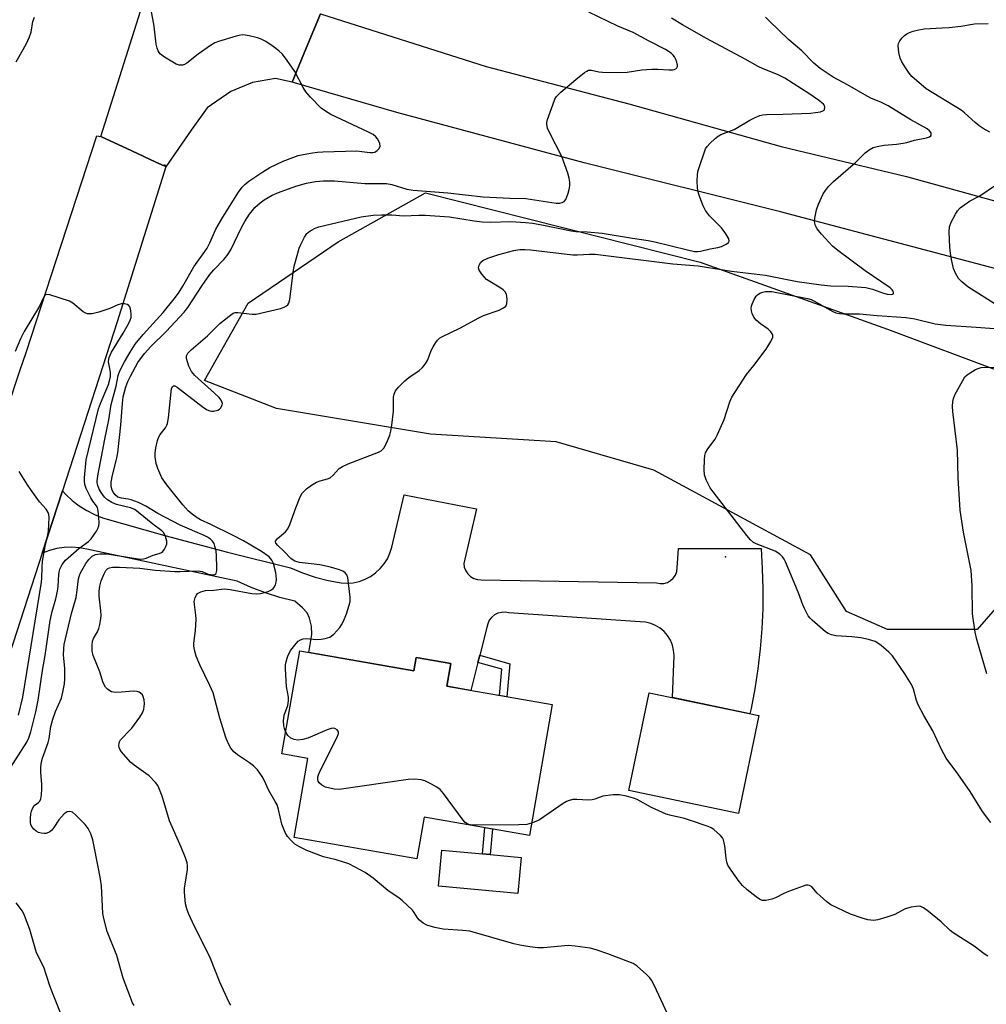
# Model space of a CAD drawing. Units: inches. Extents: x 1237765 to 1243765, y 509456 to 513456.
# Drawn here: x 1238448 to 1238723, y 512082 to 512362 of the extents above; entities that cross this region are included whole.
import ezdxf

# ---------------------------------------------------------------- set-up
doc = ezdxf.new("R2010")
doc.units = ezdxf.units.IN
doc.header["$MEASUREMENT"] = 0
for name, color, linetype in [('BLDG-Footprint', 5, 'Continuous'), ('CULTRL-Pad', 6, 'Continuous'), ('ELEV-Spot Elevation', 7, 'Continuous'), ('NTRL-Trees', 3, 'Continuous'), ('TRANS-Driveway', 251, 'Continuous'), ('TRANS-Non Street Sidewalk', 7, 'Continuous'), ('TRANS-Road', 130, 'Continuous'), ('Undefined', 1, 'Continuous')]:
    doc.layers.add(name, color=color, linetype=linetype)

msp = doc.modelspace()

# ---------------------------------------------------------------- linework, layer by layer
at = {"layer": 'BLDG-Footprint'}
for points, elevation in [([(1238527.39, 512182.37), (1238559.88, 512176.71), (1238560.53, 512180.45), (1238570.38, 512178.74), (1238569.25, 512172.29), (1238599.3, 512167.05), (1238592.81, 512129.83), (1238562.8, 512135.06), (1238560.72, 512123.12), (1238525.77, 512129.22), (1238529.69, 512151.73), (1238522.27, 512153.03)], 352.32), ([(1238658.1, 512163.94), (1238652.31, 512136.08), (1238621.11, 512142.56), (1238626.9, 512170.43)], 352.86)]:
    msp.add_lwpolyline(points, close=True, dxfattribs=dict(at, elevation=elevation))
at = {"layer": 'CULTRL-Pad'}
msp.add_lwpolyline([(1238590.46, 512123.56), (1238589.52, 512113.3), (1238566.9, 512115.37), (1238567.84, 512125.63), (1238579.45, 512124.57), (1238581.65, 512124.37)], close=True, dxfattribs=at)
at = {"layer": 'ELEV-Spot Elevation'}
msp.add_point((1238648.61, 512209.13, 353.97), dxfattribs=at)
at = {"layer": 'NTRL-Trees'}
msp.add_lwpolyline([(1238720.28, 512188.46), (1238694.7, 512188.46), (1238683.01, 512193.57), (1238672.78, 512209.65), (1238628.2, 512233.77), (1238600.43, 512241.8), (1238564.62, 512244), (1238520.77, 512251.3), (1238500.31, 512259.34), (1238512.73, 512281.27), (1238538.31, 512298.81), (1238563.16, 512312.69), (1238641.35, 512292.96), (1238694.7, 512273.96), (1238727.59, 512261.54), (1238737.82, 512246.19), (1238735.63, 512225), (1238730.51, 512200.15)], close=True, dxfattribs=at)
at = {"layer": 'TRANS-Driveway'}
msp.add_lwpolyline([(1238578.65, 512181.15), (1238578.12, 512179.07), (1238576.07, 512171.1), (1238569.25, 512172.29), (1238570.38, 512178.74), (1238560.53, 512180.45), (1238559.88, 512176.71), (1238537.58, 512180.6), (1238530, 512181.92), (1238530.81, 512187.05), (1238530.77, 512189.36), (1238530.14, 512191.69), (1238529.49, 512193.2), (1238528.19, 512194.64), (1238525.98, 512196.46), (1238521.77, 512197.54), (1238517.62, 512198.86), (1238513.56, 512200.42), (1238509.59, 512202.22), (1238466.83, 512211.3), (1238464.7, 512211.67), (1238462.54, 512211.82), (1238460.38, 512211.74), (1238458.23, 512211.44), (1238456.13, 512210.92), (1238454.1, 512210.17), (1238459.85, 512227.9), (1238460.82, 512226.84), (1238462.66, 512225.16), (1238464.64, 512223.64), (1238466.75, 512222.3), (1238468.97, 512221.16), (1238471.28, 512220.21), (1238489.02, 512215.17), (1238506.84, 512210.42), (1238524.73, 512205.96), (1238528.23, 512204.54), (1238531.81, 512203.35), (1238535.46, 512202.4), (1238539.16, 512201.68), (1238540.91, 512201.61), (1238542.65, 512201.76), (1238544.36, 512202.14), (1238546.01, 512202.75), (1238547.56, 512203.56), (1238548.99, 512204.57), (1238550.28, 512205.75), (1238551.4, 512207.1), (1238552.34, 512208.57), (1238553.07, 512210.16), (1238553.59, 512211.84), (1238557.17, 512226.74), (1238577.7, 512222.74), (1238574.08, 512207.2), (1238574.25, 512206.14), (1238574.65, 512205.14), (1238575.26, 512204.26), (1238576.04, 512203.52), (1238576.97, 512202.98), (1238578, 512202.66), (1238579.07, 512202.57), (1238628.96, 512201.68), (1238629.99, 512201.49), (1238631.04, 512201.54), (1238632.05, 512201.83), (1238632.96, 512202.35), (1238633.74, 512203.06), (1238634.33, 512203.93), (1238634.7, 512204.91), (1238634.83, 512205.96), (1238635.19, 512211.48), (1238658.71, 512211.48), (1238659.08, 512205.77), (1238659.24, 512200.04), (1238659.2, 512194.32), (1238658.95, 512188.6), (1238658.49, 512182.89), (1238657.83, 512177.21), (1238656.96, 512171.55), (1238655.88, 512165.93), (1238655.55, 512164.47), (1238633.47, 512169.07), (1238633.94, 512181.01), (1238633.83, 512182.52), (1238633.49, 512183.99), (1238632.91, 512185.39), (1238632.13, 512186.68), (1238631.14, 512187.83), (1238629.99, 512188.82), (1238628.7, 512189.6), (1238627.3, 512190.18), (1238625.83, 512190.52), (1238624.32, 512190.63), (1238586.91, 512193.13), (1238585.87, 512193.34), (1238584.8, 512193.31), (1238583.77, 512193.05), (1238582.82, 512192.56), (1238582, 512191.88), (1238581.35, 512191.04), (1238580.9, 512190.07), (1238580.67, 512189.03)], close=True, dxfattribs=at)
at = {"layer": 'TRANS-Non Street Sidewalk'}
for points in [[(1238578.12, 512179.07), (1238578.65, 512181.15), (1238587.25, 512178.68), (1238586.39, 512169.3), (1238584.28, 512169.67), (1238584.96, 512177.11)], [(1238582.31, 512131.66), (1238581.65, 512124.37), (1238579.45, 512124.57), (1238580.13, 512132.04)]]:
    msp.add_lwpolyline(points, close=True, dxfattribs=at)
at = {"layer": 'TRANS-Road'}
for points in [[(1238533.32, 512363.68), (1238529.25, 512353.89), (1238525.24, 512344.24), (1238520.48, 512345.22), (1238513.97, 512344.15), (1238507.83, 512341.53), (1238501.07, 512336.94), (1238496.5, 512330.52), (1238489.26, 512320.16), (1238488.89, 512320.71), (1238488.79, 512320.38), (1238486.42, 512321.49), (1238479.63, 512324.65), (1238470.76, 512328.79), (1238486.91, 512379.78)], [(1238743.58, 512286.37), (1238696.89, 512298.67), (1238664.21, 512307.32), (1238608.34, 512321.3), (1238555.02, 512335.58), (1238525.24, 512344.24), (1238529.25, 512353.89), (1238533.32, 512363.68), (1238580.44, 512348.65), (1238621.05, 512338.07), (1238664.44, 512325.89), (1238700.13, 512317.4), (1238744.46, 512305.17)], [(1238380.63, 512048.85), (1238401.75, 512118.19), (1238423.68, 512189.69), (1238447.75, 512262.02), (1238449.51, 512267.29), (1238469.64, 512328.93), (1238470.76, 512328.79), (1238479.63, 512324.65), (1238486.42, 512321.49), (1238488.79, 512320.38), (1238488.89, 512320.71), (1238489.26, 512320.16), (1238475.47, 512275.97), (1238459.85, 512227.9), (1238454.1, 512210.17), (1238426.94, 512126.59), (1238422.16, 512111.87), (1238404.59, 512053.06)]]:
    msp.add_lwpolyline(points, dxfattribs=at)
at = {"layer": 'Undefined'}
for points, elevation in [([(1238480.23, 512081.39), (1238479.78, 512082.2), (1238477.18, 512089.16), (1238475.31, 512095.61), (1238472.62, 512102.5), (1238471.6, 512106.14), (1238471.32, 512107.56), (1238470.94, 512115.43), (1238470.69, 512117.4), (1238470.25, 512119.94), (1238468.5, 512128.57), (1238467.94, 512130.23), (1238467.18, 512131.8), (1238466.28, 512132.94), (1238463.59, 512135.7), (1238462.71, 512136.4), (1238461.95, 512136.64), (1238461.18, 512136.55), (1238460.32, 512135.96), (1238458.83, 512134.26), (1238457.4, 512132.04), (1238456.88, 512131.36), (1238456.22, 512130.84), (1238455.18, 512130.41), (1238454.64, 512130.35), (1238453.83, 512130.43), (1238453.04, 512130.67), (1238452.35, 512131.07), (1238451.72, 512131.57), (1238451.19, 512132.16), (1238450.87, 512132.82), (1238450.72, 512133.61), (1238450.72, 512134.77), (1238450.83, 512135.93), (1238451.02, 512136.73), (1238451.3, 512137.47), (1238451.84, 512138.32), (1238453.07, 512139.19), (1238453.42, 512139.53), (1238453.73, 512140.23), (1238453.9, 512141.35), (1238454.01, 512143.11), (1238453.98, 512144.3), (1238453.67, 512147.86), (1238453.73, 512149.3), (1238453.92, 512150.73), (1238454.21, 512151.77), (1238455.81, 512156.24), (1238456.04, 512157.37), (1238456.53, 512160.78), (1238457.08, 512162.93), (1238457.85, 512165.07), (1238459.54, 512168.89), (1238459.99, 512170.6), (1238460.41, 512172.92), (1238460.55, 512174.38), (1238460.51, 512177.29), (1238460.18, 512181.22), (1238460.22, 512183), (1238460.34, 512184.17), (1238462.44, 512192.96), (1238463.76, 512197.58), (1238464.09, 512199.64), (1238464.44, 512202.85), (1238464.7, 512203.81), (1238465.03, 512204.58), (1238466.5, 512207.17), (1238467.33, 512208.4), (1238468.35, 512209.34), (1238469.29, 512209.78), (1238470.56, 512210.01), (1238472.45, 512210), (1238480.8, 512208.62), (1238482.12, 512208.48), (1238482.89, 512208.5), (1238483.67, 512208.69), (1238485.69, 512209.61), (1238487.36, 512210.05), (1238488.04, 512210.34), (1238488.41, 512210.67), (1238488.88, 512211.32), (1238489.27, 512212.03), (1238489.53, 512212.79), (1238489.56, 512213.58), (1238489.21, 512214.93), (1238488.71, 512215.92), (1238488.16, 512216.49), (1238485.6, 512218.38), (1238481.54, 512221.77), (1238480.43, 512222.56), (1238479.27, 512223.03), (1238475.28, 512224.01), (1238473.93, 512224.61), (1238472.66, 512225.35), (1238471.86, 512226.1), (1238470.85, 512227.39), (1238470.31, 512228.36), (1238469.93, 512229.41), (1238469.77, 512230.17), (1238469.75, 512230.75), (1238470, 512232.77), (1238470.98, 512237.58), (1238471.88, 512242.6), (1238473.03, 512248.07), (1238473.74, 512252.47), (1238475.17, 512257.67), (1238475.73, 512260.69), (1238476.19, 512262.03), (1238477.53, 512264.63), (1238479.09, 512267.41), (1238480.53, 512269.63), (1238482.81, 512272.43), (1238488.48, 512278.68), (1238491.64, 512282.52), (1238492.86, 512284.17), (1238494.12, 512286.18), (1238497.21, 512291.68), (1238500.4, 512295.99), (1238501.02, 512296.93), (1238501.82, 512298.49), (1238503.55, 512302.39), (1238505.49, 512305.78), (1238510.01, 512312.95), (1238510.98, 512314.29), (1238511.74, 512315.11), (1238512.92, 512316), (1238516.86, 512318.68), (1238518.86, 512319.94), (1238522.72, 512321.72), (1238525.45, 512322.82), (1238526.99, 512323.35), (1238528.36, 512323.67), (1238531, 512324.1), (1238532.46, 512324.28), (1238533.93, 512324.37), (1238543.69, 512324.63), (1238545.09, 512324.53), (1238547.39, 512324.19), (1238548.25, 512324.17), (1238548.77, 512324.29), (1238549.45, 512324.73), (1238550, 512325.33), (1238550.31, 512326.01), (1238550.21, 512326.74), (1238549.6, 512327.98), (1238549.09, 512328.65), (1238548.27, 512329.33), (1238547, 512330.02), (1238536.3, 512335.02), (1238534.7, 512335.94), (1238533.53, 512336.83), (1238530.48, 512339.94), (1238529.16, 512341.46), (1238528.42, 512342.69), (1238525.99, 512347.28), (1238523.84, 512350.35), (1238522.45, 512352.18), (1238521.43, 512353.16), (1238519.88, 512354.39), (1238517.72, 512355.82), (1238516.46, 512356.49), (1238515.34, 512356.85), (1238513.03, 512357.38), (1238511.87, 512357.59), (1238511.01, 512357.65), (1238509.32, 512357.32), (1238504.29, 512355.83), (1238503.22, 512355.41), (1238501.99, 512354.68), (1238498.47, 512352.18), (1238495.3, 512349.61), (1238494.57, 512349.2), (1238494.07, 512349.06), (1238493.04, 512349.07), (1238492.24, 512349.37), (1238488.92, 512351.37), (1238487.74, 512352.22), (1238487.36, 512352.63), (1238487.09, 512353.11), (1238486.81, 512353.91), (1238486.55, 512355.05), (1238486, 512360.12), (1238484.22, 512369.55)], 346), ([(1238446.64, 512349.96), (1238449.5, 512355.02), (1238450.52, 512357.09), (1238450.94, 512358.44), (1238451.46, 512361.46), (1238451.91, 512362.75)], 344), ([(1238507.76, 512081.52), (1238507.32, 512082.25), (1238504.69, 512088.05), (1238501.79, 512095.31), (1238497.48, 512103.94), (1238495.77, 512107.57), (1238495.3, 512108.93), (1238494.93, 512110.33), (1238494.62, 512113.67), (1238494.63, 512114.8), (1238494.76, 512115.97), (1238495.44, 512120.13), (1238495.47, 512121.23), (1238495.36, 512122.05), (1238494.9, 512123.44), (1238493.67, 512126.47), (1238490.37, 512133.96), (1238488.23, 512140.95), (1238487.33, 512143.4), (1238486.99, 512144), (1238486.31, 512144.9), (1238484.56, 512146.76), (1238483.63, 512147.48), (1238480.24, 512149.8), (1238479.18, 512150.68), (1238476.69, 512153.65), (1238476.22, 512154.37), (1238476.01, 512154.88), (1238475.94, 512155.41), (1238475.99, 512155.95), (1238476.14, 512156.49), (1238476.39, 512156.98), (1238476.92, 512157.63), (1238478.78, 512159.48), (1238479.56, 512160.35), (1238481.88, 512163.44), (1238482.67, 512164.68), (1238483.02, 512165.78), (1238483.2, 512167.24), (1238483.15, 512168.37), (1238482.85, 512169.36), (1238482.61, 512169.79), (1238482.08, 512170.35), (1238481.65, 512170.62), (1238481.16, 512170.79), (1238480.06, 512170.84), (1238476.63, 512170.55), (1238474.94, 512170.54), (1238473.86, 512170.71), (1238473.35, 512170.93), (1238472.66, 512171.41), (1238472.1, 512172.02), (1238471.48, 512173.25), (1238470.46, 512176.42), (1238468.6, 512180.99), (1238468.3, 512182.35), (1238468.27, 512184), (1238468.44, 512185.08), (1238468.74, 512185.84), (1238469.79, 512187.78), (1238470.19, 512188.76), (1238470.5, 512189.84), (1238470.8, 512191.59), (1238470.86, 512192.44), (1238470.82, 512193.78), (1238470.29, 512197.93), (1238470.31, 512199.36), (1238470.48, 512200.77), (1238470.9, 512202.3), (1238471.7, 512204.24), (1238472.25, 512205.25), (1238472.82, 512205.8), (1238473.28, 512206.02), (1238474.06, 512206.2), (1238476.09, 512206.2), (1238481.91, 512205.87), (1238486.21, 512205.29), (1238491.86, 512204.92), (1238493.41, 512204.91), (1238498.47, 512205.11), (1238499.63, 512204.91), (1238501.38, 512204.19), (1238502.62, 512203.95), (1238503.26, 512204.04), (1238503.54, 512204.24), (1238503.65, 512204.43), (1238503.81, 512205.18), (1238503.83, 512206.04), (1238503.73, 512209.36), (1238503.58, 512210.8), (1238503.28, 512212.13), (1238503.01, 512212.87), (1238502.58, 512213.53), (1238502.02, 512214.1), (1238501.17, 512214.69), (1238500.21, 512215.18), (1238493.35, 512218.13), (1238486.98, 512221.47), (1238483.57, 512223.56), (1238481.51, 512224.62), (1238479.41, 512225.34), (1238478.59, 512225.53), (1238476.62, 512225.79), (1238475.62, 512226.12), (1238474.87, 512226.75), (1238474.4, 512227.4), (1238474.01, 512228.12), (1238473.69, 512229.12), (1238473.68, 512230.33), (1238474.1, 512232.39), (1238475.25, 512236.82), (1238475.62, 512238.68), (1238476.44, 512246.63), (1238476.91, 512252.76), (1238477.18, 512254.7), (1238477.9, 512257.46), (1238478.49, 512259.01), (1238479.21, 512260.56), (1238481.36, 512264.46), (1238483.17, 512266.98), (1238484.97, 512269), (1238489.42, 512273.22), (1238494.52, 512278.71), (1238495.54, 512280.05), (1238499.62, 512286.35), (1238501.82, 512289.46), (1238502.97, 512290.84), (1238505.79, 512293.76), (1238506.72, 512294.87), (1238507.77, 512296.54), (1238510.82, 512302.81), (1238511.77, 512304.54), (1238513.1, 512306.65), (1238513.91, 512307.69), (1238514.66, 512308.51), (1238516.15, 512309.88), (1238517.3, 512310.73), (1238519.54, 512312.01), (1238521.37, 512312.85), (1238526.27, 512314.64), (1238529.3, 512315.51), (1238531.88, 512315.98), (1238534.17, 512316.14), (1238537.3, 512316.1), (1238545.92, 512315.4), (1238552.1, 512315.42), (1238553.62, 512315.11), (1238557.92, 512313.76), (1238559.68, 512313.46), (1238569.58, 512312.71), (1238579.57, 512311.57), (1238587.19, 512311.21), (1238591.76, 512311.08), (1238600.36, 512309.77), (1238601.41, 512309.77), (1238602.11, 512309.94), (1238602.7, 512310.28), (1238603.14, 512310.8), (1238603.47, 512311.55), (1238603.81, 512312.65), (1238604.17, 512314.04), (1238604.3, 512314.88), (1238604.3, 512315.75), (1238604.14, 512316.89), (1238603.71, 512318.3), (1238601.98, 512323.03), (1238598.5, 512329.89), (1238597.95, 512331.15), (1238597.71, 512332.17), (1238597.75, 512332.73), (1238597.95, 512333.56), (1238599.42, 512337.77), (1238600.06, 512339.41), (1238600.51, 512340.14), (1238601.75, 512341.36), (1238605.96, 512345), (1238608.42, 512346.95), (1238609.11, 512347.39), (1238609.59, 512347.59), (1238610.5, 512347.61), (1238612.5, 512347.19), (1238613.63, 512347.04), (1238617.8, 512346.93), (1238620.58, 512347.11), (1238624.78, 512347.69), (1238627.65, 512347.94), (1238629.31, 512347.95), (1238632.42, 512347.69), (1238633.53, 512347.69), (1238634.02, 512347.79), (1238634.44, 512347.98), (1238634.76, 512348.25), (1238634.93, 512348.63), (1238634.94, 512349.1), (1238634.78, 512349.89), (1238634.5, 512350.69), (1238634.1, 512351.45), (1238633.74, 512351.91), (1238633.13, 512352.48), (1238631.56, 512353.55), (1238626.85, 512355.88), (1238622.34, 512358.31), (1238617.98, 512360.11), (1238609.66, 512364.17)], 348), ([(1238632.69, 512077.76), (1238628.37, 512087.04), (1238627.58, 512088.58), (1238627.09, 512089.27), (1238626.07, 512090.28), (1238623.44, 512092.56), (1238622.27, 512093.37), (1238615.09, 512096.16), (1238611.77, 512097.25), (1238610.09, 512097.7), (1238605.78, 512098.28), (1238603.77, 512098.45), (1238596.83, 512097.81), (1238595.18, 512097.84), (1238592.88, 512098.1), (1238590.05, 512098.56), (1238588.35, 512098.92), (1238575.82, 512102.53), (1238573.8, 512102.8), (1238568.27, 512103.18), (1238565.83, 512103.64), (1238563.54, 512104.3), (1238562.54, 512104.83), (1238561.49, 512105.73), (1238560.94, 512106.35), (1238559.99, 512107.84), (1238559.47, 512108.52), (1238556.58, 512111.25), (1238555.66, 512111.97), (1238552.5, 512114.17), (1238548.33, 512117.63), (1238546, 512119.23), (1238543.2, 512120.82), (1238541.36, 512121.71), (1238537.8, 512122.83), (1238534.13, 512123.7), (1238529.39, 512125.49), (1238527.29, 512126.57), (1238526.04, 512127.35), (1238524.82, 512128.45), (1238523.91, 512129.47), (1238523.24, 512130.68), (1238522.32, 512133.06), (1238521.37, 512137.24), (1238520.95, 512138.53), (1238520.45, 512139.52), (1238518.63, 512142.61), (1238517.29, 512145.56), (1238516.74, 512146.59), (1238515.35, 512148.53), (1238514.24, 512149.66), (1238513.14, 512150.5), (1238509.68, 512152.78), (1238508.63, 512153.64), (1238507.83, 512154.66), (1238507.03, 512156.1), (1238506.39, 512157.69), (1238504.63, 512163.19), (1238502.72, 512170.37), (1238501.77, 512172.52), (1238498.92, 512178.37), (1238497.92, 512180.81), (1238497.53, 512182.22), (1238497.3, 512183.69), (1238497.29, 512184.54), (1238497.7, 512188.16), (1238497.92, 512191.37), (1238497.83, 512192.55), (1238497.4, 512195.53), (1238497.36, 512196.42), (1238497.61, 512197.51), (1238497.99, 512198.24), (1238498.34, 512198.65), (1238499.26, 512199.18), (1238500.59, 512199.56), (1238502.91, 512199.67), (1238505.86, 512199.99), (1238507.6, 512199.82), (1238513.74, 512198.68), (1238515.14, 512198.58), (1238516.21, 512198.68), (1238517.33, 512198.94), (1238518.42, 512199.29), (1238519.18, 512199.63), (1238519.84, 512200.08), (1238520.14, 512200.48), (1238520.49, 512201.18), (1238520.72, 512201.94), (1238520.82, 512202.73), (1238520.58, 512204.66), (1238519.92, 512207.17), (1238519.47, 512208.15), (1238518.67, 512209.07), (1238516.49, 512210.64), (1238511.36, 512213.7), (1238508.26, 512215.32), (1238502.12, 512218.29), (1238499.14, 512219.65), (1238498.17, 512220.25), (1238496.77, 512221.29), (1238495.68, 512222.23), (1238494.09, 512223.89), (1238489.54, 512229.63), (1238488.19, 512231.62), (1238486.97, 512234.28), (1238486.54, 512235.65), (1238486.24, 512237.59), (1238486.26, 512238.73), (1238486.48, 512240.17), (1238486.9, 512242.18), (1238487.27, 512243.26), (1238487.69, 512243.93), (1238489.16, 512245.87), (1238489.57, 512246.59), (1238489.76, 512247.08), (1238490.03, 512248.65), (1238490.76, 512256.12), (1238490.9, 512256.95), (1238491.2, 512257.59), (1238491.47, 512257.74), (1238491.83, 512257.74), (1238492.51, 512257.42), (1238500.05, 512251.65), (1238501.03, 512250.99), (1238501.79, 512250.65), (1238502.31, 512250.53), (1238502.84, 512250.54), (1238504.13, 512250.9), (1238504.58, 512251.15), (1238504.93, 512251.49), (1238505.32, 512252.34), (1238505.37, 512252.8), (1238505.27, 512253.27), (1238505, 512253.74), (1238504.44, 512254.42), (1238503.15, 512255.7), (1238497.58, 512260.75), (1238496.6, 512261.85), (1238495.87, 512263.38), (1238495.19, 512265.52), (1238495.17, 512266.28), (1238495.58, 512267.08), (1238496.54, 512268.06), (1238501.18, 512272.01), (1238504.62, 512275.51), (1238507.32, 512277.66), (1238508.48, 512278.43), (1238508.98, 512278.62), (1238509.77, 512278.7), (1238513.89, 512278.17), (1238514.99, 512278.2), (1238521.89, 512279.83), (1238522.99, 512280.19), (1238523.65, 512280.57), (1238523.99, 512280.88), (1238524.26, 512281.28), (1238524.59, 512282.33), (1238525.49, 512290.09), (1238525.86, 512291.83), (1238526.82, 512295.55), (1238527.25, 512296.96), (1238527.7, 512298.05), (1238528.77, 512300.14), (1238529.39, 512301.1), (1238530.01, 512301.66), (1238530.75, 512302.11), (1238531.79, 512302.62), (1238532.88, 512303.03), (1238544.87, 512305.89), (1238548.26, 512306.35), (1238550.67, 512306.49), (1238553.66, 512306.5), (1238556.96, 512306.2), (1238561.35, 512306.39), (1238563.1, 512306.38), (1238570.05, 512305.85), (1238577.05, 512304.72), (1238579.36, 512304.45), (1238581.73, 512304.41), (1238587.46, 512304.55), (1238591.63, 512304.27), (1238593.63, 512304.06), (1238596.33, 512303.63), (1238604.66, 512301.88), (1238606.01, 512301.75), (1238609.18, 512301.64), (1238613.45, 512301.22), (1238622.14, 512299.77), (1238626.6, 512299.14), (1238628.51, 512298.76), (1238637.78, 512296.45), (1238639.73, 512296.05), (1238640.6, 512296.02), (1238641.44, 512296.14), (1238644.24, 512296.76), (1238646.38, 512297.15), (1238647.46, 512297.48), (1238648.78, 512298.12), (1238649.42, 512298.57), (1238649.65, 512298.93), (1238649.56, 512299.59), (1238648.72, 512301.08), (1238647.5, 512302.8), (1238644.01, 512306.2), (1238642.89, 512307.71), (1238642.25, 512308.98), (1238641.28, 512311.49), (1238640.92, 512312.63), (1238640.64, 512314.08), (1238640.49, 512316.1), (1238640.59, 512317.75), (1238640.75, 512318.83), (1238641.15, 512320.23), (1238642.49, 512324.12), (1238642.93, 512325.2), (1238643.37, 512325.93), (1238644.14, 512326.77), (1238645.64, 512328.15), (1238646.52, 512328.89), (1238647.23, 512329.36), (1238651.11, 512330.77), (1238655.5, 512333.43), (1238657.06, 512334.17), (1238658.39, 512334.69), (1238659.2, 512334.89), (1238660.27, 512334.99), (1238664.98, 512335.09), (1238672.77, 512335.42), (1238674.2, 512335.55), (1238675.61, 512335.79), (1238676.35, 512336.03), (1238676.71, 512336.29), (1238676.81, 512336.47), (1238676.89, 512337.12), (1238676.76, 512337.57), (1238676.46, 512338), (1238675.1, 512339.12), (1238672.62, 512340.83), (1238665.45, 512345.37), (1238663.44, 512346.41), (1238659.33, 512348.02), (1238657.94, 512348.66), (1238654.22, 512350.73), (1238643.18, 512356.65), (1238636.33, 512360.57), (1238633.26, 512362.45)], 350), ([(1238523.39, 512159.41), (1238523.05, 512160.23), (1238522.84, 512161.01), (1238522.77, 512162.39), (1238523, 512164.05), (1238523.98, 512166.78), (1238524.23, 512168.11), (1238524.17, 512169.19), (1238523.63, 512172.2), (1238523.37, 512177.19), (1238523.39, 512178.37), (1238523.5, 512179.21), (1238523.78, 512180.3), (1238524.1, 512181.08), (1238524.91, 512182.58), (1238525.96, 512184.01), (1238526.97, 512185.07), (1238527.66, 512185.51), (1238528.41, 512185.79), (1238529.21, 512185.91), (1238532.3, 512185.61), (1238533.47, 512185.68), (1238534.63, 512185.85), (1238536, 512186.26), (1238537.11, 512187.11), (1238538.86, 512189.02), (1238539.32, 512189.74), (1238539.82, 512190.77), (1238540.7, 512192.89), (1238541.5, 512195.34), (1238541.75, 512196.44), (1238541.79, 512197.6), (1238541.06, 512203.23), (1238540.81, 512204.02), (1238540.34, 512204.59), (1238539.7, 512205.01), (1238538.73, 512205.46), (1238536.16, 512206.18), (1238533.11, 512206.82), (1238527.37, 512207.52), (1238526, 512207.88), (1238525.5, 512208.15), (1238524.9, 512208.62), (1238523, 512210.6), (1238521.14, 512212.31), (1238520.56, 512213.03), (1238520.46, 512213.39), (1238520.49, 512213.58), (1238521.06, 512214.32), (1238523.37, 512216.27), (1238524.03, 512217.04), (1238524.62, 512218.34), (1238526.26, 512223.02), (1238527.51, 512226.23), (1238528.12, 512227.21), (1238529.35, 512228.5), (1238530.73, 512229.51), (1238532.19, 512230.39), (1238533.21, 512230.77), (1238535.3, 512231.3), (1238536.02, 512231.64), (1238536.89, 512232.38), (1238538.61, 512234.25), (1238539.56, 512234.87), (1238541.16, 512235.55), (1238549.84, 512238.91), (1238550.58, 512239.31), (1238551.31, 512240), (1238551.75, 512240.74), (1238552.36, 512242.09), (1238553.02, 512243.75), (1238553.36, 512244.88), (1238553.61, 512246.59), (1238554.05, 512250.62), (1238554.11, 512254.59), (1238554.29, 512255.37), (1238554.69, 512256.35), (1238555.52, 512257.45), (1238557.34, 512259.22), (1238558.47, 512260.11), (1238561.36, 512262.13), (1238562.25, 512262.91), (1238562.86, 512263.56), (1238563.33, 512264.23), (1238563.85, 512265.19), (1238564.86, 512267.83), (1238565.34, 512268.88), (1238566.11, 512270.14), (1238566.64, 512270.83), (1238567.19, 512271.32), (1238567.85, 512271.74), (1238572.99, 512274.2), (1238578.4, 512277.18), (1238579.75, 512277.76), (1238584.19, 512279.3), (1238585.45, 512279.94), (1238586.06, 512280.43), (1238586.38, 512281.09), (1238586.43, 512282.46), (1238586.23, 512283.85), (1238585.88, 512284.55), (1238585.3, 512285.09), (1238584.62, 512285.57), (1238580.59, 512288.08), (1238579.23, 512289.55), (1238578.46, 512290.7), (1238578.31, 512291.41), (1238578.47, 512292.11), (1238578.97, 512292.98), (1238579.52, 512293.48), (1238580.96, 512294.17), (1238584.03, 512295.14), (1238588.37, 512296.28), (1238590.1, 512296.58), (1238591.47, 512296.58), (1238593.12, 512296.47), (1238605.11, 512295.08), (1238606.44, 512295.09), (1238609.84, 512295.3), (1238611.5, 512295.26), (1238633.59, 512292.54), (1238640.8, 512291.94), (1238650.28, 512290.42), (1238659.96, 512289.31), (1238668.98, 512287.5), (1238675.79, 512286.55), (1238678.61, 512286.29), (1238683.53, 512286.16), (1238688.5, 512285.76), (1238690.42, 512285.31), (1238693.55, 512284.16), (1238694.62, 512283.85), (1238695.76, 512283.75), (1238696.16, 512283.83), (1238696.42, 512284.01), (1238696.46, 512284.34), (1238696.33, 512284.73), (1238696.08, 512285.15), (1238695.51, 512285.72), (1238688.31, 512290.5), (1238680.55, 512296.29), (1238679.05, 512297.58), (1238675.93, 512300.94), (1238674.71, 512302.43), (1238674.22, 512303.37), (1238674, 512304.12), (1238673.96, 512304.69), (1238674.04, 512305.55), (1238674.46, 512307.89), (1238675.05, 512309.53), (1238676.43, 512312.39), (1238677.03, 512313.37), (1238677.95, 512314.51), (1238679.36, 512315.98), (1238685.61, 512321.31), (1238688.38, 512324.15), (1238689.47, 512324.99), (1238690.66, 512325.64), (1238691.77, 512325.94), (1238693.77, 512326.25), (1238697.25, 512326.56), (1238699.16, 512326.81), (1238700.19, 512327.04), (1238702.36, 512327.67), (1238705.86, 512328.4), (1238706.62, 512328.67), (1238707, 512328.94), (1238707.16, 512329.26), (1238707.13, 512329.8), (1238706.66, 512330.38), (1238705.96, 512330.89), (1238701.31, 512333.45), (1238694.94, 512337.47), (1238692.86, 512338.55), (1238690.16, 512339.6), (1238688.9, 512340.22), (1238683.33, 512343.42), (1238679.22, 512345.61), (1238675.53, 512348.07), (1238673.7, 512349.62), (1238670.36, 512353.09), (1238666.67, 512356.31), (1238661, 512361.64), (1238659.97, 512362.69)], 352), ([(1238723.86, 512329.94), (1238721.94, 512331.05), (1238720.78, 512331.82), (1238719.65, 512332.7), (1238716.59, 512335.52), (1238715.67, 512336.26), (1238705.7, 512342.33), (1238701.67, 512345.87), (1238700.91, 512346.77), (1238699.92, 512348.24), (1238698.83, 512349.99), (1238698.31, 512351.04), (1238697.94, 512352.7), (1238697.79, 512354.66), (1238697.88, 512355.19), (1238698.23, 512355.94), (1238698.93, 512356.86), (1238699.54, 512357.49), (1238700.22, 512357.97), (1238700.96, 512358.35), (1238702.02, 512358.75), (1238703.14, 512359.06), (1238705.13, 512359.41), (1238710.24, 512359.64), (1238712.22, 512359.8), (1238715.55, 512360.19), (1238719.51, 512360.78), (1238723.32, 512360.88)], 354), ([(1238727.93, 512279.38), (1238717.61, 512285.96), (1238715.87, 512287.34), (1238714.96, 512288.38), (1238714.1, 512289.87), (1238713.52, 512291.17), (1238712.93, 512293.77), (1238712.64, 512295.54), (1238712.48, 512297.28), (1238712.24, 512301.63), (1238712.33, 512303.04), (1238712.82, 512304.34), (1238714.03, 512306.62), (1238714.63, 512307.57), (1238715.44, 512308.41), (1238718.07, 512310.36), (1238721, 512311.89), (1238725.45, 512314.93)], 354), ([(1238443.41, 512146.57), (1238449.68, 512156.35), (1238450.29, 512157.63), (1238450.81, 512159.33), (1238452.24, 512165.02), (1238452.95, 512168.3), (1238454.19, 512176.74), (1238454.95, 512180.99), (1238456.38, 512191), (1238456.95, 512193.59), (1238458.01, 512197.14), (1238458.47, 512199.32), (1238458.64, 512200.71), (1238458.87, 512204.16), (1238459.14, 512205.61), (1238459.74, 512206.93), (1238460.73, 512208.16), (1238464.52, 512211.52), (1238467.24, 512213.51), (1238468.05, 512214.25), (1238469.53, 512216.42), (1238469.95, 512217.18), (1238470.26, 512217.97), (1238470.34, 512218.83), (1238470.26, 512220.31), (1238470.07, 512222.08), (1238469.81, 512223.19), (1238469.57, 512223.66), (1238468.52, 512224.93), (1238467.92, 512225.9), (1238466.57, 512228.52), (1238466.22, 512229.68), (1238466.11, 512230.72), (1238466.11, 512231.56), (1238466.64, 512236.76), (1238470.12, 512251.23), (1238470.68, 512252.8), (1238472.92, 512258.2), (1238473.38, 512259.58), (1238473.5, 512260.43), (1238473.51, 512261.57), (1238473.39, 512262.69), (1238473.01, 512264.62), (1238473.03, 512265.37), (1238473.14, 512265.88), (1238473.78, 512267.36), (1238477.13, 512272.77), (1238478.64, 512275.44), (1238479.12, 512276.45), (1238479.39, 512277.26), (1238479.46, 512278.1), (1238479.31, 512279.23), (1238478.99, 512280.28), (1238478.71, 512280.67), (1238478.3, 512280.92), (1238477.53, 512281.1), (1238476.7, 512281.09), (1238475.66, 512280.8), (1238473.36, 512279.83), (1238470.21, 512278.71), (1238468.3, 512278.32), (1238466.97, 512278.29), (1238466.47, 512278.44), (1238465.75, 512278.87), (1238462.81, 512281.33), (1238461.82, 512281.9), (1238456.3, 512283.65), (1238455.31, 512283.74), (1238455.1, 512283.68), (1238454.77, 512283.41), (1238454.38, 512282.78), (1238453.32, 512280.44), (1238448.94, 512273.25), (1238447.89, 512271.17), (1238446.4, 512267.54)], 344), ([(1238724.08, 512133.53), (1238721.78, 512136.66), (1238718.26, 512142.29), (1238714.72, 512147.33), (1238711.44, 512151.83), (1238710.05, 512154.24), (1238707.58, 512159.6), (1238705.01, 512163.96), (1238703.47, 512166.97), (1238702.93, 512168.25), (1238702.07, 512171.46), (1238701.53, 512172.8), (1238699.66, 512175.84), (1238696.09, 512180.9), (1238695.07, 512181.94), (1238692.87, 512183.86), (1238691.96, 512184.58), (1238691.22, 512185), (1238689.35, 512185.59), (1238687.14, 512186.08), (1238684.56, 512186.35), (1238680.03, 512186.66), (1238678.73, 512186.92), (1238677.83, 512187.31), (1238677.11, 512187.79), (1238673.29, 512191.05), (1238672.67, 512191.67), (1238672.16, 512192.36), (1238671.08, 512194.4), (1238670.61, 512195.47), (1238669.51, 512198.55), (1238668.19, 512201.78), (1238665.65, 512207.65), (1238665.28, 512208.43), (1238664.82, 512209.14), (1238664.05, 512209.85), (1238662.7, 512210.72), (1238657.32, 512212.85), (1238656.57, 512213.24), (1238655.74, 512213.91), (1238654.64, 512215.22), (1238645.09, 512227.59), (1238644.23, 512228.8), (1238643.08, 512231.07), (1238642.66, 512232.41), (1238642.57, 512233.85), (1238642.59, 512236.78), (1238642.7, 512237.93), (1238642.94, 512238.69), (1238643.59, 512239.85), (1238645.61, 512242.56), (1238646.34, 512243.91), (1238648.2, 512248.19), (1238649.8, 512253.27), (1238650.41, 512254.58), (1238654.62, 512260.98), (1238656.67, 512263.58), (1238660.15, 512268.2), (1238661.51, 512270.38), (1238662.07, 512271.59), (1238662.07, 512272.27), (1238661.52, 512273.11), (1238660.72, 512273.87), (1238658.6, 512275.4), (1238657.3, 512276.48), (1238656.62, 512277.33), (1238656.23, 512278.33), (1238656.03, 512279.13), (1238655.95, 512279.93), (1238656, 512280.46), (1238656.16, 512281), (1238656.76, 512282.32), (1238657.36, 512283.29), (1238657.73, 512283.7), (1238658.41, 512284.13), (1238659.19, 512284.43), (1238660.01, 512284.63), (1238660.87, 512284.67), (1238661.74, 512284.62), (1238671.98, 512282.66), (1238672.96, 512282.35), (1238673.76, 512281.97), (1238679.17, 512278.91), (1238679.97, 512278.58), (1238681.06, 512278.35), (1238682.19, 512278.29), (1238686.75, 512278.32), (1238691.73, 512277.82), (1238699.98, 512277.28), (1238702.46, 512276.87), (1238708.26, 512275.45), (1238711.27, 512275.02), (1238719.98, 512274.49), (1238730.31, 512273.7)], 354), ([(1238722.98, 512175.82), (1238720.1, 512185.62), (1238719.71, 512187.64), (1238718.95, 512192.93), (1238718.77, 512200.87), (1238718.49, 512205.26), (1238716.37, 512216.17), (1238715.4, 512222.38), (1238714.8, 512231.64), (1238714.64, 512239.52), (1238713.3, 512250.49), (1238713.25, 512251.93), (1238713.34, 512253.33), (1238713.49, 512254.15), (1238713.92, 512255.22), (1238716.13, 512259.35), (1238716.76, 512260.31), (1238717.36, 512260.89), (1238718.29, 512261.53), (1238719.76, 512262.4), (1238720.53, 512262.75), (1238721.36, 512262.98), (1238722.54, 512263.09), (1238728.24, 512262.94)], 356), ([(1238447.32, 512164.08), (1238448.59, 512169.18), (1238453.92, 512201.94), (1238454.01, 512203.06), (1238454.05, 512206.21), (1238454.22, 512207.88), (1238454.97, 512212.06), (1238455.72, 512215.41), (1238455.88, 512216.56), (1238456.07, 512220.32), (1238455.97, 512221.16), (1238455.8, 512221.69), (1238455.23, 512222.67), (1238453.37, 512224.75), (1238450.91, 512228.12), (1238449.9, 512229.6), (1238447.52, 512233.42)], 342), ([(1238593.41, 512133.28), (1238592.05, 512132.97), (1238589.8, 512132.83), (1238576.95, 512132.75), (1238575.92, 512132.85), (1238575.22, 512133.05), (1238574.53, 512133.53), (1238573.95, 512134.17), (1238568.29, 512141.77), (1238567.34, 512142.88), (1238566.43, 512143.57), (1238564.89, 512144.41), (1238563.05, 512145.31), (1238561.97, 512145.67), (1238560.01, 512145.83), (1238558.29, 512145.77), (1238538.61, 512142.92), (1238537.18, 512143), (1238534.7, 512143.6), (1238533.72, 512144.1), (1238532.95, 512144.83), (1238532.69, 512145.28), (1238532.52, 512145.76), (1238532.52, 512146.47), (1238532.71, 512147.11), (1238533.21, 512148.19), (1238538.07, 512157.81), (1238538.44, 512158.84), (1238538.43, 512159.3), (1238538.34, 512159.5), (1238538.03, 512159.84), (1238537.37, 512160.22), (1238536.87, 512160.33), (1238536.33, 512160.29), (1238535.24, 512159.92), (1238529.75, 512157.51), (1238528.31, 512157.15), (1238526.85, 512156.96), (1238525.8, 512157.08), (1238524.9, 512157.51), (1238524.05, 512158.3), (1238523.39, 512159.41)], 352), ([(1238723.23, 512095.49), (1238722.27, 512096.12), (1238719.36, 512098.3), (1238713.44, 512102.09), (1238712.56, 512102.8), (1238709.98, 512105.22), (1238706.36, 512108.2), (1238704.98, 512109.24), (1238704.24, 512109.59), (1238703.71, 512109.66), (1238702.89, 512109.63), (1238701.47, 512109.42), (1238700.37, 512109.16), (1238699.58, 512108.84), (1238696.79, 512107.32), (1238694.54, 512106.55), (1238691.97, 512105.8), (1238690.83, 512105.64), (1238689.14, 512105.82), (1238687.46, 512106.27), (1238684.16, 512107.44), (1238678.62, 512110.11), (1238677.45, 512110.91), (1238675.52, 512112.58), (1238674.72, 512113.37), (1238673.15, 512115.19), (1238672.49, 512115.55), (1238672.01, 512115.66), (1238671.47, 512115.62), (1238670.66, 512115.41), (1238666.54, 512113.83), (1238665.19, 512113.27), (1238662.85, 512112.09), (1238661.77, 512111.64), (1238660.05, 512111.25), (1238659.08, 512111.33), (1238658.3, 512111.67), (1238657.31, 512112.32), (1238654.75, 512114.37), (1238653.41, 512115.54), (1238652.47, 512116.68), (1238650.24, 512119.89), (1238649.29, 512121.39), (1238648.96, 512122.2), (1238648.76, 512123.34), (1238648.39, 512126.88), (1238647.99, 512128.59), (1238647.72, 512129.09), (1238647.18, 512129.76), (1238645.24, 512131.55), (1238644.51, 512132.02), (1238643.7, 512132.37), (1238638.32, 512134.16), (1238636.89, 512134.59), (1238633.12, 512135.46), (1238631.71, 512135.87), (1238627.57, 512137.76), (1238623.48, 512140.01), (1238622.39, 512140.43), (1238620.41, 512140.96), (1238618.41, 512141.38), (1238616.64, 512141.37), (1238613.69, 512140.98), (1238611.4, 512140.12), (1238610.66, 512139.94), (1238609.5, 512139.9), (1238606.3, 512140.09), (1238605.18, 512140), (1238604.09, 512139.79), (1238603.32, 512139.49), (1238602.37, 512138.92), (1238595.65, 512134.28), (1238594.65, 512133.75), (1238593.41, 512133.28)], 352), ([(1238459.65, 512078.33), (1238457.17, 512084.51), (1238456.26, 512087.03), (1238454.59, 512092.3), (1238452.5, 512096.43), (1238450.53, 512103.08), (1238449.1, 512106.98), (1238448.44, 512108.29), (1238446.69, 512110.62)], 344)]:
    msp.add_lwpolyline(points, dxfattribs=dict(at, elevation=elevation))

doc.saveas('drawing.dxf')
